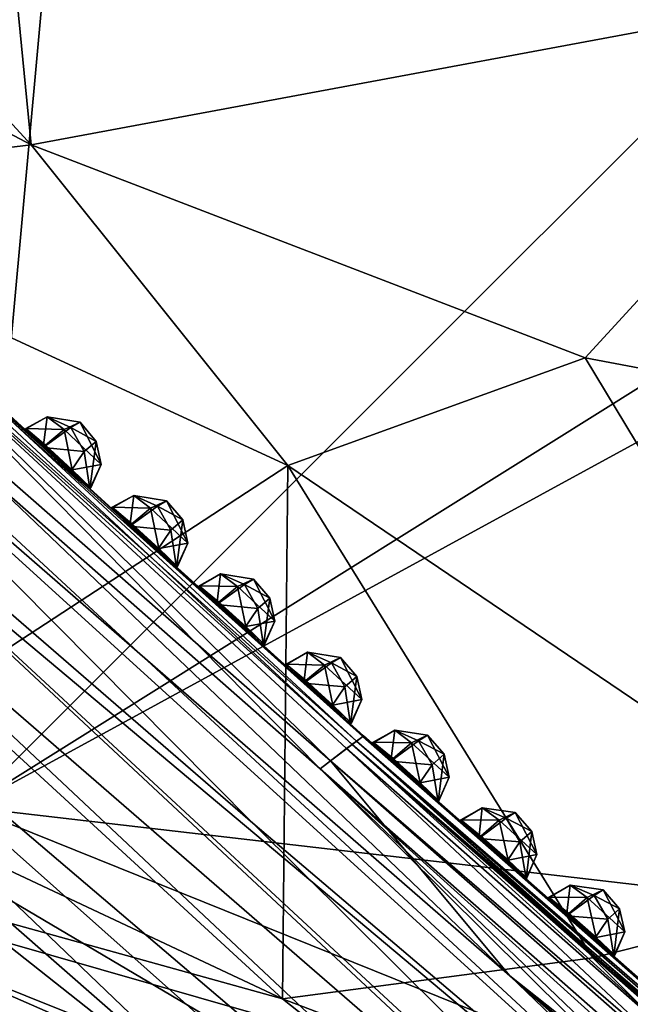
# Model space of a CAD drawing. Units: inches. Extents: x 849 to 1604, y 1135 to 1290.
# Drawn here: x 1522 to 1525, y 1144 to 1148 of the extents above; entities that cross this region are included whole.
import ezdxf

# ---------------------------------------------------------------- set-up
doc = ezdxf.new("R2010")
doc.units = ezdxf.units.IN
doc.header["$MEASUREMENT"] = 0
for name, color, linetype in [('A-FURN', 7, 'Continuous'), ('AFUCH-3-ARLT', 19, 'Continuous'), ('AFUCH-3-MSPT', 4, 'Continuous'), ('AFUCH-3-STLT', 19, 'Continuous'), ('AFUCH-P-T', 7, 'Continuous')]:
    doc.layers.add(name, color=color, linetype=linetype)
doc.styles.get("Standard").update_dxf_attribs({"font": 'cityb___.ttf', "width": 0.666667})

# ---------------------------------------------------------------- blocks, each defined once
blk = doc.blocks.new('3_226')
at = {"layer": 'AFUCH-P-T', "flags": 1}
for tag, height in [('CAPTG', 2.5), ('CAPPN', 0.001), ('CAPMG', 0.001), ('CAPMC', 0.001), ('CAPQT', 0.001), ('CAPDH', 0.001), ('CAPGC', 0.001)]:
    blk.add_attdef(tag, (0, 0), '', height=height, dxfattribs=at)
at = {"layer": 'AFUCH-3-ARLT'}
mesh = blk.add_polyface(dxfattribs=at)
corners = [(10.6517, 5.5783, 23.6261), (10.6477, 5.5783, 23.7738), (10.7011, 4.781, 23.7006), (10.9233, 1.2097, 22.9313), (10.8721, 1.2025, 22.8749), (10.6477, 5.5783, 22.9313), (8.074, 5.6306, 22.9313), (8.1268, 4.7809, 22.9313), (8.085, 5.3944, 23.7006), (8.1915, 5.5777, 24.148), (8.128, 5.578, 24.0398), (8.404, 1.2026, 24.0394), (8.0823, 5.5783, 23.8449), (8.1071, 5.5782, 23.9785), (9.7478, 5.5734, 24.4792), (9.6436, 5.7269, 24.4748), (9.3692, 5.465, 24.5109), (9.7663, 2.2617, 24.5026), (9.5691, 5.3862, 24.5026), (10.1204, 1.1283, 24.462), (10.5296, 1.1598, 24.3411), (9.9298, 5.5743, 24.4432), (10.6366, 5.2671, 23.9785), (10.6318, 5.5782, 23.9134), (10.5684, 5.5779, 24.0965), (10.8362, -3.3447, 22.8543), (8.547, 5.5757, 22.8536), (10.3197, 5.5765, 22.8543), (8.3047, 5.2651, 22.8572), (8.1558, 5.5779, 22.8685), (8.3357, 5.68, 22.8561), (8.6985, 5.7279, 24.405), (8.547, 5.5757, 24.3705), (8.8912, 5.4666, 24.4626), (10.6601, 1.1745, 24.2748), (10.3825, 5.5768, 24.2754), (10.5327, 5.5777, 24.148), (10.5012, 5.393, 24.1947), (10.5981, 3.8594, 24.1947), (8.9048, 1.1457, 24.3962), (9.0648, 5.6777, 24.4855), (8.5622, 1.1814, 22.8572), (8.4732, 5.5761, 22.8538), (8.0899, 5.6304, 22.8953), (8.1265, 5.7258, 22.8759), (8.3829, 1.2054, 22.8835), (8.5116, 1.1881, 24.1942), (8.6118, 2.2956, 24.3101), (8.2347, 5.5774, 24.1947), (9.3558, 5.6773, 24.5036), (9.1675, 5.5728, 24.5026), (8.3519, 1.2097, 23.7736), (8.3417, 5.5768, 24.2754), (8.4163, 5.3916, 24.3101), (10.6203, 5.5251, 22.8835), (10.2511, 5.5761, 24.3417), (8.0737, 5.73, 23.7029), (10.9233, 1.2097, 23.7736), (8.3489, 1.2101, 23.7005), (10.8445, 1.1988, 24.096), (10.5961, 5.578, 22.8749), (8.9609, 4.3651, 24.4626)]
mesh.append_faces([[corners[k] for k in face] for face in [(3, 4, 5, 5), (12, 11, 13, 13), (46, 47, 48, 48), (37, 34, 38, 38), (48, 9, 46, 46), (6, 43, 7, 7), (10, 13, 11, 11)]], dxfattribs={"vtx0": -1, "vtx1": -1, "vtx2": -1})
mesh.append_faces([[corners[k] for k in face] for face in [(0, 1, 2, 2), (14, 15, 16, 16), (17, 14, 18, 18), (19, 20, 21, 21), (17, 19, 14, 14), (22, 23, 24, 24), (25, 26, 27, 27), (18, 14, 16, 16), (18, 16, 17, 17), (28, 29, 30, 30), (31, 32, 33, 33), (32, 39, 33, 33), (40, 31, 33, 33), (41, 30, 42, 42), (49, 50, 16, 16), (36, 35, 37, 37), (51, 11, 12, 12), (41, 42, 26, 26), (52, 48, 47, 47), (32, 53, 47, 47), (14, 19, 21, 21), (21, 20, 55, 55), (20, 35, 55, 55), (40, 33, 50, 50), (1, 23, 57, 57), (24, 36, 59, 59), (32, 52, 53, 53), (53, 52, 47, 47), (50, 33, 61, 61)]], dxfattribs={"vtx0": -1, "vtx1": -1, "vtx2": -1, "vtx3": -1})
mesh.append_faces([[corners[k] for k in face] for face in [(60, 54, 4, 4)]], dxfattribs={"vtx0": -1, "vtx2": -1})
mesh.append_faces([[corners[k] for k in face] for face in [(9, 10, 11, 11), (20, 34, 35, 35), (36, 37, 38, 38), (37, 35, 34, 34), (5, 4, 54, 54), (12, 8, 58, 58)]], dxfattribs={"vtx0": -1, "vtx2": -1, "vtx3": -1})
mesh.append_faces([[corners[k] for k in face] for face in [(43, 44, 45, 45), (5, 0, 3, 3)]], dxfattribs={"vtx1": -1, "vtx2": -1})
mesh.append_faces([[corners[k] for k in face] for face in [(6, 7, 8, 8), (12, 56, 8, 8), (44, 29, 45, 45)]], dxfattribs={"vtx1": -1, "vtx2": -1, "vtx3": -1})
mesh = blk.add_polyface(dxfattribs=at)
corners = [(10.4393, 5.5772, 22.8572), (10.5961, 5.578, 22.8749), (11.1076, -3.2754, 22.8749), (10.9233, 1.2097, 22.9313), (10.6517, 5.5783, 23.6261), (10.9263, 1.2101, 23.7005), (10.8721, 1.2025, 22.8749), (8.4188, -0.1519, 22.9572), (8.4176, -0.1516, 23.6256), (8.3519, 1.2097, 22.9313), (8.3489, 1.2101, 23.7005), (8.5065, -1.6703, 23.9103), (8.3519, 1.2097, 23.7736), (8.3829, 1.2054, 22.8835), (8.4904, -1.6672, 22.9313), (8.1268, 4.7809, 22.9313), (8.0899, 5.6304, 22.8953), (8.5427, -1.6802, 22.8749), (8.3047, 5.2651, 22.8572), (8.3357, 5.68, 22.8561), (8.5622, 1.1814, 22.8572), (9.3692, 5.465, 24.5109), (9.1675, 5.5728, 24.5026), (9.885, -3.4284, 24.4973), (10.5296, 1.1598, 24.3411), (10.8968, -3.3267, 24.2645), (10.6601, 1.1745, 24.2748), (10.6318, 5.5782, 23.9134), (10.6366, 5.2671, 23.9785), (10.9233, 1.2097, 23.7736), (10.8721, 1.2026, 24.0394), (9.7663, 2.2617, 24.5026), (8.432, 1.1987, 22.8685), (10.3197, 5.5765, 22.8543), (10.8362, -3.3447, 22.8543), (10.5327, 5.5777, 24.148), (10.5981, 3.8594, 24.1947), (10.7663, 1.188, 24.1942), (10.5684, 5.5779, 24.0965), (8.8912, 5.4666, 24.4626), (8.9048, 1.1457, 24.3962), (9.2275, -3.3768, 24.4088), (8.547, 5.5757, 24.3705), (8.6118, 2.2956, 24.3101), (8.8922, -1.7562, 24.3359), (8.1558, 5.5779, 22.8685), (8.1915, 5.5777, 24.148), (8.404, 1.2026, 24.0394), (8.5116, 1.1881, 24.1942), (10.7011, 4.781, 23.7006), (10.6477, 5.5783, 23.7738), (10.998, -0.1623, 22.9896), (8.5429, -1.679, 24.0358), (8.0823, 5.5783, 23.8449), (8.9609, 4.3651, 24.4626), (9.3989, -1.8216, 24.4727), (8.085, 5.3944, 23.7006), (8.702, -1.7169, 24.2318), (10.8445, 1.1988, 24.096), (11.0795, -3.2802, 24.0876), (11.0485, -1.6981, 23.9103), (11.0643, -1.6954, 22.9313)]
mesh.append_faces([[corners[k] for k in face] for face in [(9, 13, 14, 14), (17, 14, 13, 13), (28, 38, 30, 30), (45, 18, 32, 32), (36, 26, 37, 37), (52, 48, 47, 47), (15, 13, 9, 9), (57, 43, 48, 48), (56, 9, 10, 10)]], dxfattribs={"vtx0": -1, "vtx1": -1, "vtx2": -1})
mesh.append_faces([[corners[k] for k in face] for face in [(0, 1, 2, 2), (3, 4, 5, 5), (7, 8, 9, 9), (8, 11, 12, 12), (18, 19, 20, 20), (21, 22, 23, 23), (27, 28, 29, 29), (31, 21, 23, 23), (32, 18, 20, 20), (33, 0, 34, 34), (39, 40, 41, 41), (42, 43, 44, 44), (46, 47, 48, 48), (49, 50, 29, 29), (4, 49, 5, 5), (51, 3, 5, 5), (11, 47, 12, 12), (49, 29, 5, 5), (53, 10, 12, 12), (22, 54, 55, 55), (58, 35, 37, 37), (37, 59, 58, 58), (40, 42, 44, 44), (5, 29, 60, 60), (60, 29, 30, 30), (30, 38, 58, 58), (54, 39, 41, 41)]], dxfattribs={"vtx0": -1, "vtx1": -1, "vtx2": -1, "vtx3": -1})
mesh.append_faces([[corners[k] for k in face] for face in [(13, 32, 17, 17)]], dxfattribs={"vtx0": -1, "vtx2": -1})
mesh.append_faces([[corners[k] for k in face] for face in [(9, 8, 10, 10), (15, 16, 13, 13), (24, 25, 26, 26), (29, 28, 30, 30), (35, 36, 37, 37), (12, 10, 8, 8), (56, 15, 9, 9), (13, 45, 32, 32)]], dxfattribs={"vtx0": -1, "vtx2": -1, "vtx3": -1})
mesh.append_faces([[corners[k] for k in face] for face in [(2, 6, 3, 3), (6, 2, 1, 1)]], dxfattribs={"vtx1": -1, "vtx2": -1})
mesh.append_faces([[corners[k] for k in face] for face in [(61, 3, 51, 51)]], dxfattribs={"vtx1": -1, "vtx2": -1, "vtx3": -1})
mesh = blk.add_polyface(dxfattribs=at)
corners = [(10.998, -0.1623, 22.9896), (10.9263, 1.2101, 23.7005), (11.0686, -1.6941, 23.6249), (11.1627, -3.2602, 23.1924), (11.0643, -1.6954, 22.9313), (11.1524, -3.2629, 22.9109), (8.432, 1.1987, 22.8685), (8.5622, 1.1814, 22.8572), (8.5427, -1.6802, 22.8749), (8.4188, -0.1519, 22.9572), (8.3519, 1.2097, 22.9313), (8.4904, -1.6672, 22.9313), (8.5804, -3.2284, 23.6974), (8.6157, -3.2373, 23.9714), (8.5065, -1.6703, 23.9103), (8.4863, -1.6662, 22.9896), (8.5795, -3.2291, 23.1317), (8.486, -1.6659, 23.6249), (8.5902, -3.232, 22.9109), (8.4176, -0.1516, 23.6256), (9.885, -3.4284, 24.4973), (9.1675, 5.5728, 24.5026), (9.3989, -1.8216, 24.4727), (10.8968, -3.3267, 24.2645), (10.5296, 1.1598, 24.3411), (10.5357, -3.392, 24.4088), (10.7663, 1.188, 24.1942), (10.6601, 1.1745, 24.2748), (11.0019, -3.3008, 24.1846), (11.0485, -1.6981, 23.9103), (10.8721, 1.2026, 24.0394), (11.0795, -3.2802, 24.0876), (10.8362, -3.3447, 22.8543), (9.895, -9.9367, 22.855), (8.547, 5.5757, 22.8536), (8.9415, -4.7956, 22.8572), (11.1524, -3.2614, 23.8398), (8.9198, -3.318, 24.2989), (8.8922, -1.7562, 24.3359), (8.702, -1.7169, 24.2318), (8.6657, -3.2512, 24.0876), (8.5429, -1.679, 24.0358), (9.2275, -3.3768, 24.4088), (8.6118, 2.2956, 24.3101), (10.4393, 5.5772, 22.8572), (11.1076, -3.2754, 22.8749), (10.1204, 1.1283, 24.462), (9.7663, 2.2617, 24.5026), (10.5971, -4.8919, 24.4212), (10.9233, 1.2097, 22.9313), (8.9609, 4.3651, 24.4626), (10.3335, -6.389, 24.4708), (8.5116, 1.1881, 24.1942), (8.9048, 1.1457, 24.3962), (8.404, 1.2026, 24.0394), (10.8445, 1.1988, 24.096)]
mesh.append_faces([[corners[k] for k in face] for face in [(6, 7, 8, 8), (12, 14, 17, 17), (26, 27, 28, 28), (40, 39, 41, 41), (46, 47, 48, 48), (17, 16, 12, 12), (13, 41, 14, 14), (54, 14, 41, 41), (19, 15, 17, 17), (36, 2, 29, 29), (30, 55, 31, 31)]], dxfattribs={"vtx0": -1, "vtx1": -1, "vtx2": -1})
mesh.append_faces([[corners[k] for k in face] for face in [(0, 1, 2, 2), (3, 4, 2, 2), (15, 16, 17, 17), (16, 15, 18, 18), (9, 15, 19, 19), (15, 9, 11, 11), (20, 21, 22, 22), (23, 24, 25, 25), (32, 33, 34, 34), (7, 34, 35, 35), (37, 38, 39, 39), (37, 39, 40, 40), (42, 38, 37, 37), (38, 43, 39, 39), (44, 45, 32, 32), (8, 7, 35, 35), (24, 46, 25, 25), (1, 29, 2, 2), (50, 42, 22, 22), (20, 51, 47, 47), (42, 53, 38, 38), (4, 0, 2, 2), (2, 36, 3, 3)]], dxfattribs={"vtx0": -1, "vtx1": -1, "vtx2": -1, "vtx3": -1})
mesh.append_faces([[corners[k] for k in face] for face in [(5, 45, 4, 4)]], dxfattribs={"vtx0": -1, "vtx2": -1})
mesh.append_faces([[corners[k] for k in face] for face in [(3, 5, 4, 4), (9, 10, 11, 11), (12, 13, 14, 14), (29, 30, 31, 31), (28, 27, 23, 23), (15, 11, 18, 18), (13, 40, 41, 41), (31, 26, 28, 28), (14, 19, 17, 17)]], dxfattribs={"vtx0": -1, "vtx2": -1, "vtx3": -1})
mesh.append_faces([[corners[k] for k in face] for face in [(18, 11, 8, 8)]], dxfattribs={"vtx1": -1, "vtx2": -1})
mesh.append_faces([[corners[k] for k in face] for face in [(36, 29, 31, 31), (39, 52, 41, 41)]], dxfattribs={"vtx1": -1, "vtx2": -1, "vtx3": -1})
mesh.append_faces([[corners[k] for k in face] for face in [(49, 4, 45, 45)]], dxfattribs={"vtx2": -1})
mesh = blk.add_polyface(dxfattribs=at)
corners = [(11.1524, -3.2614, 23.8398), (11.3003, -4.7268, 23.695), (11.1627, -3.2602, 23.1924), (11.2966, -4.7293, 22.9313), (11.1524, -3.2629, 22.9109), (8.5804, -3.2284, 23.6974), (8.7251, -4.7296, 22.9313), (8.7208, -4.727, 23.695), (8.6157, -3.2373, 23.9714), (8.5902, -3.232, 22.9109), (8.7787, -4.7463, 22.8749), (8.5795, -3.2291, 23.1317), (9.885, -3.4284, 24.4973), (9.3989, -1.8216, 24.4727), (9.6483, -4.9141, 24.4563), (10.5971, -4.8919, 24.4212), (9.7663, 2.2617, 24.5026), (10.3335, -6.389, 24.4708), (11.2289, -6.2112, 24.2449), (11.2183, -4.7494, 24.081), (11.1419, -4.7728, 24.1771), (8.9415, -4.7956, 22.8572), (8.547, 5.5757, 22.8536), (9.895, -9.9367, 22.855), (11.0019, -3.3008, 24.1846), (9.2275, -3.3768, 24.4088), (9.0659, -4.8215, 24.2905), (8.6657, -3.2512, 24.0876), (8.8082, -4.7504, 24.081), (8.7572, -4.7358, 23.9661), (8.9358, -6.1983, 22.8953), (11.0795, -3.2802, 24.0876), (11.2659, -4.7353, 23.9661), (11.1857, -4.7652, 22.8635), (10.8362, -3.3447, 22.8543), (11.1076, -3.2754, 22.8749), (8.5427, -1.6802, 22.8749), (10.5357, -3.392, 24.4088), (10.1204, 1.1283, 24.462), (11.2468, -4.7453, 22.8749), (8.9137, -6.1883, 23.6916), (9.3763, -4.8828, 24.3996), (8.9198, -3.318, 24.2989), (11.4875, -6.1136, 23.6916), (10.8968, -3.3267, 24.2645), (8.9513, -6.1972, 23.9586), (11.4526, -6.1239, 23.9586), (10.8393, -4.8507, 24.3498), (11.4684, -6.1241, 22.8953)]
mesh.append_faces([[corners[k] for k in face] for face in [(5, 6, 7, 7), (8, 7, 29, 29), (40, 29, 7, 7), (24, 44, 20, 20), (36, 21, 10, 10), (31, 24, 19, 19), (27, 29, 28, 28), (45, 28, 29, 29)]], dxfattribs={"vtx0": -1, "vtx1": -1, "vtx2": -1})
mesh.append_faces([[corners[k] for k in face] for face in [(0, 1, 2, 2), (12, 13, 14, 14), (15, 16, 17, 17), (18, 19, 20, 20), (21, 22, 23, 23), (2, 1, 3, 3), (25, 14, 13, 13), (31, 32, 0, 0), (0, 32, 1, 1), (33, 34, 35, 35), (11, 6, 5, 5), (32, 43, 1, 1), (43, 3, 1, 1), (14, 17, 12, 12), (41, 25, 42, 42), (14, 25, 41, 41), (44, 37, 47, 47), (47, 37, 15, 15)]], dxfattribs={"vtx0": -1, "vtx1": -1, "vtx2": -1, "vtx3": -1})
mesh.append_faces([[corners[k] for k in face] for face in [(8, 5, 7, 7), (11, 9, 6, 6), (19, 24, 20, 20), (26, 27, 28, 28), (37, 38, 15, 15), (39, 4, 3, 3), (6, 40, 7, 7), (41, 42, 26, 26), (27, 8, 29, 29), (21, 30, 10, 10), (19, 46, 32, 32), (33, 35, 39, 39)]], dxfattribs={"vtx0": -1, "vtx2": -1, "vtx3": -1})
mesh.append_faces([[corners[k] for k in face] for face in [(9, 10, 6, 6), (30, 6, 10, 10), (48, 39, 3, 3)]], dxfattribs={"vtx1": -1, "vtx2": -1})
mesh.append_faces([[corners[k] for k in face] for face in [(3, 4, 2, 2), (39, 35, 4, 4), (26, 42, 27, 27), (44, 18, 20, 20), (31, 19, 32, 32)]], dxfattribs={"vtx1": -1, "vtx2": -1, "vtx3": -1})
mesh.append_faces([[corners[k] for k in face] for face in [(9, 36, 10, 10)]], dxfattribs={"vtx2": -1})
at = {"layer": 'AFUCH-3-MSPT'}
mesh = blk.add_polyface(dxfattribs=at)
corners = [(8.1749, 2.2933, 23.2772), (8.2713, 2.2861, 23.3127), (8.2622, 2.4307, 23.3127), (8.2595, 2.5332, 23.21), (8.1653, 2.4953, 23.1932), (8.178, 2.4122, 22.9905), (8.2749, 2.4315, 22.962), (8.284, 2.2869, 22.962), (8.2867, 2.1844, 23.0647), (8.1876, 2.2102, 23.0744), (8.1495, 2.3065, 23.0251), (8.2814, 2.1841, 23.21), (8.2648, 2.5335, 23.0647), (8.1153, 2.4159, 23.0992), (8.1088, 2.3163, 23.1635)]
mesh.append_faces([[corners[k] for k in face] for face in [(10, 7, 9, 9), (3, 11, 12, 12)]], dxfattribs={"vtx0": -1, "vtx1": -1, "vtx2": -1})
mesh.append_faces([[corners[k] for k in face] for face in [(13, 12, 5, 5), (12, 13, 4, 4), (14, 4, 13, 13)]], dxfattribs={"vtx0": -1, "vtx2": -1})
mesh.append_faces([[corners[k] for k in face] for face in [(7, 10, 5, 5), (3, 1, 11, 11), (8, 6, 12, 12)]], dxfattribs={"vtx0": -1, "vtx2": -1, "vtx3": -1})
mesh.append_faces([[corners[k] for k in face] for face in [(2, 4, 0, 0), (8, 9, 7, 7), (5, 10, 13, 13), (9, 14, 10, 10)]], dxfattribs={"vtx1": -1, "vtx2": -1})
mesh.append_faces([[corners[k] for k in face] for face in [(14, 0, 4, 4), (14, 13, 10, 10), (11, 8, 12, 12)]], dxfattribs={"vtx1": -1, "vtx2": -1, "vtx3": -1})
mesh.append_faces([[corners[k] for k in face] for face in [(0, 1, 2, 2), (3, 4, 2, 2), (9, 8, 11, 11), (1, 0, 11, 11), (4, 3, 12, 12), (6, 5, 12, 12)]], dxfattribs={"vtx2": -1})
mesh.append_faces([[corners[k] for k in face] for face in [(5, 6, 7, 7), (9, 11, 0, 0), (0, 14, 9, 9), (3, 2, 1, 1), (8, 7, 6, 6)]], dxfattribs={"vtx2": -1, "vtx3": -1})
mesh = blk.add_polyface(dxfattribs=at)
corners = [(8.2042, 1.829, 23.2772), (8.3005, 1.8218, 23.3127), (8.2914, 1.9664, 23.3127), (8.2887, 2.0689, 23.21), (8.1945, 2.031, 23.1932), (8.2072, 1.9479, 22.9905), (8.3042, 1.9672, 22.962), (8.3133, 1.8226, 22.962), (8.3159, 1.7202, 23.0647), (8.2168, 1.7459, 23.0744), (8.1787, 1.8423, 23.0251), (8.3107, 1.7198, 23.21), (8.294, 2.0692, 23.0647), (8.1445, 1.9516, 23.0992), (8.1381, 1.8521, 23.1635)]
mesh.append_faces([[corners[k] for k in face] for face in [(10, 7, 9, 9), (3, 11, 12, 12)]], dxfattribs={"vtx0": -1, "vtx1": -1, "vtx2": -1})
mesh.append_faces([[corners[k] for k in face] for face in [(13, 12, 5, 5), (12, 13, 4, 4), (14, 4, 13, 13)]], dxfattribs={"vtx0": -1, "vtx2": -1})
mesh.append_faces([[corners[k] for k in face] for face in [(7, 10, 5, 5), (3, 1, 11, 11), (8, 6, 12, 12)]], dxfattribs={"vtx0": -1, "vtx2": -1, "vtx3": -1})
mesh.append_faces([[corners[k] for k in face] for face in [(2, 4, 0, 0), (8, 9, 7, 7), (5, 10, 13, 13), (9, 14, 10, 10)]], dxfattribs={"vtx1": -1, "vtx2": -1})
mesh.append_faces([[corners[k] for k in face] for face in [(14, 0, 4, 4), (14, 13, 10, 10), (11, 8, 12, 12)]], dxfattribs={"vtx1": -1, "vtx2": -1, "vtx3": -1})
mesh.append_faces([[corners[k] for k in face] for face in [(0, 1, 2, 2), (3, 4, 2, 2), (9, 8, 11, 11), (1, 0, 11, 11), (4, 3, 12, 12), (6, 5, 12, 12)]], dxfattribs={"vtx2": -1})
mesh.append_faces([[corners[k] for k in face] for face in [(5, 6, 7, 7), (9, 11, 0, 0), (0, 14, 9, 9), (3, 2, 1, 1), (8, 7, 6, 6)]], dxfattribs={"vtx2": -1, "vtx3": -1})
mesh = blk.add_polyface(dxfattribs=at)
corners = [(8.233, 1.3654, 23.2772), (8.3292, 1.3576, 23.3127), (8.321, 1.5022, 23.3127), (8.319, 1.6047, 23.21), (8.2246, 1.5674, 23.1932), (8.2367, 1.4842, 22.9905), (8.3338, 1.503, 22.962), (8.342, 1.3583, 22.962), (8.3441, 1.2558, 23.0647), (8.2451, 1.2822, 23.0744), (8.2076, 1.3788, 23.0251), (8.3388, 1.2555, 23.21), (8.3243, 1.605, 23.0647), (8.174, 1.4883, 23.0992), (8.167, 1.3888, 23.1635)]
mesh.append_faces([[corners[k] for k in face] for face in [(10, 7, 9, 9), (3, 11, 12, 12)]], dxfattribs={"vtx0": -1, "vtx1": -1, "vtx2": -1})
mesh.append_faces([[corners[k] for k in face] for face in [(13, 12, 5, 5), (12, 13, 4, 4), (14, 4, 13, 13)]], dxfattribs={"vtx0": -1, "vtx2": -1})
mesh.append_faces([[corners[k] for k in face] for face in [(7, 10, 5, 5), (3, 1, 11, 11), (8, 6, 12, 12)]], dxfattribs={"vtx0": -1, "vtx2": -1, "vtx3": -1})
mesh.append_faces([[corners[k] for k in face] for face in [(2, 4, 0, 0), (8, 9, 7, 7), (5, 10, 13, 13), (9, 14, 10, 10)]], dxfattribs={"vtx1": -1, "vtx2": -1})
mesh.append_faces([[corners[k] for k in face] for face in [(14, 0, 4, 4), (14, 13, 10, 10), (11, 8, 12, 12)]], dxfattribs={"vtx1": -1, "vtx2": -1, "vtx3": -1})
mesh.append_faces([[corners[k] for k in face] for face in [(0, 1, 2, 2), (3, 4, 2, 2), (9, 8, 11, 11), (1, 0, 11, 11), (4, 3, 12, 12), (6, 5, 12, 12)]], dxfattribs={"vtx2": -1})
mesh.append_faces([[corners[k] for k in face] for face in [(5, 6, 7, 7), (9, 11, 0, 0), (0, 14, 9, 9), (3, 2, 1, 1), (8, 7, 6, 6)]], dxfattribs={"vtx2": -1, "vtx3": -1})
mesh = blk.add_polyface(dxfattribs=at)
corners = [(8.259, 0.9015, 23.2772), (8.3552, 0.8932, 23.3127), (8.3478, 1.0379, 23.3127), (8.3463, 1.1404, 23.21), (8.2517, 1.1036, 23.1932), (8.2634, 1.0203, 22.9905), (8.3606, 1.0385, 22.962), (8.368, 0.8939, 22.962), (8.3695, 0.7914, 23.0647), (8.2707, 0.8182, 23.0744), (8.2337, 0.915, 23.0251), (8.3642, 0.7911, 23.21), (8.3516, 1.1407, 23.0647), (8.2007, 1.0248, 23.0992), (8.1931, 0.9253, 23.1635)]
mesh.append_faces([[corners[k] for k in face] for face in [(10, 7, 9, 9), (3, 11, 12, 12)]], dxfattribs={"vtx0": -1, "vtx1": -1, "vtx2": -1})
mesh.append_faces([[corners[k] for k in face] for face in [(13, 12, 5, 5), (12, 13, 4, 4), (14, 4, 13, 13)]], dxfattribs={"vtx0": -1, "vtx2": -1})
mesh.append_faces([[corners[k] for k in face] for face in [(7, 10, 5, 5), (3, 1, 11, 11), (8, 6, 12, 12)]], dxfattribs={"vtx0": -1, "vtx2": -1, "vtx3": -1})
mesh.append_faces([[corners[k] for k in face] for face in [(2, 4, 0, 0), (8, 9, 7, 7), (5, 10, 13, 13), (9, 14, 10, 10)]], dxfattribs={"vtx1": -1, "vtx2": -1})
mesh.append_faces([[corners[k] for k in face] for face in [(14, 0, 4, 4), (14, 13, 10, 10), (11, 8, 12, 12)]], dxfattribs={"vtx1": -1, "vtx2": -1, "vtx3": -1})
mesh.append_faces([[corners[k] for k in face] for face in [(0, 1, 2, 2), (3, 4, 2, 2), (9, 8, 11, 11), (1, 0, 11, 11), (4, 3, 12, 12), (6, 5, 12, 12)]], dxfattribs={"vtx2": -1})
mesh.append_faces([[corners[k] for k in face] for face in [(5, 6, 7, 7), (9, 11, 0, 0), (0, 14, 9, 9), (3, 2, 1, 1), (8, 7, 6, 6)]], dxfattribs={"vtx2": -1, "vtx3": -1})
mesh = blk.add_polyface(dxfattribs=at)
corners = [(8.2828, 0.4369, 23.2772), (8.379, 0.4286, 23.3127), (8.3716, 0.5733, 23.3127), (8.3701, 0.6758, 23.21), (8.2755, 0.639, 23.1932), (8.2872, 0.5558, 22.9905), (8.3844, 0.574, 22.962), (8.3918, 0.4293, 22.962), (8.3933, 0.3268, 23.0647), (8.2945, 0.3536, 23.0744), (8.2575, 0.4505, 23.0251), (8.388, 0.3265, 23.21), (8.3754, 0.6761, 23.0647), (8.2245, 0.5602, 23.0992), (8.217, 0.4607, 23.1635)]
mesh.append_faces([[corners[k] for k in face] for face in [(10, 7, 9, 9), (3, 11, 12, 12)]], dxfattribs={"vtx0": -1, "vtx1": -1, "vtx2": -1})
mesh.append_faces([[corners[k] for k in face] for face in [(13, 12, 5, 5), (12, 13, 4, 4), (14, 4, 13, 13)]], dxfattribs={"vtx0": -1, "vtx2": -1})
mesh.append_faces([[corners[k] for k in face] for face in [(7, 10, 5, 5), (3, 1, 11, 11), (8, 6, 12, 12)]], dxfattribs={"vtx0": -1, "vtx2": -1, "vtx3": -1})
mesh.append_faces([[corners[k] for k in face] for face in [(2, 4, 0, 0), (8, 9, 7, 7), (5, 10, 13, 13), (9, 14, 10, 10)]], dxfattribs={"vtx1": -1, "vtx2": -1})
mesh.append_faces([[corners[k] for k in face] for face in [(14, 0, 4, 4), (14, 13, 10, 10), (11, 8, 12, 12)]], dxfattribs={"vtx1": -1, "vtx2": -1, "vtx3": -1})
mesh.append_faces([[corners[k] for k in face] for face in [(0, 1, 2, 2), (3, 4, 2, 2), (9, 8, 11, 11), (1, 0, 11, 11), (4, 3, 12, 12), (6, 5, 12, 12)]], dxfattribs={"vtx2": -1})
mesh.append_faces([[corners[k] for k in face] for face in [(5, 6, 7, 7), (9, 11, 0, 0), (0, 14, 9, 9), (3, 2, 1, 1), (8, 7, 6, 6)]], dxfattribs={"vtx2": -1, "vtx3": -1})
mesh = blk.add_polyface(dxfattribs=at)
corners = [(8.3064, -0.0273, 23.2772), (8.4026, -0.0359, 23.3127), (8.3957, 0.1088, 23.3127), (8.3945, 0.2113, 23.21), (8.2998, 0.1748, 23.1932), (8.3112, 0.0915, 22.9905), (8.4085, 0.1094, 22.962), (8.4154, -0.0353, 22.962), (8.4165, -0.1378, 23.0647), (8.3178, -0.1106, 23.0744), (8.2811, -0.0137, 23.0251), (8.4112, -0.1381, 23.21), (8.3998, 0.2115, 23.0647), (8.2486, 0.0962, 23.0992), (8.2406, -0.0032, 23.1635)]
mesh.append_faces([[corners[k] for k in face] for face in [(10, 7, 9, 9), (3, 11, 12, 12)]], dxfattribs={"vtx0": -1, "vtx1": -1, "vtx2": -1})
mesh.append_faces([[corners[k] for k in face] for face in [(13, 12, 5, 5), (12, 13, 4, 4), (14, 4, 13, 13)]], dxfattribs={"vtx0": -1, "vtx2": -1})
mesh.append_faces([[corners[k] for k in face] for face in [(7, 10, 5, 5), (3, 1, 11, 11), (8, 6, 12, 12)]], dxfattribs={"vtx0": -1, "vtx2": -1, "vtx3": -1})
mesh.append_faces([[corners[k] for k in face] for face in [(2, 4, 0, 0), (8, 9, 7, 7), (5, 10, 13, 13), (9, 14, 10, 10)]], dxfattribs={"vtx1": -1, "vtx2": -1})
mesh.append_faces([[corners[k] for k in face] for face in [(14, 0, 4, 4), (14, 13, 10, 10), (11, 8, 12, 12)]], dxfattribs={"vtx1": -1, "vtx2": -1, "vtx3": -1})
mesh.append_faces([[corners[k] for k in face] for face in [(0, 1, 2, 2), (3, 4, 2, 2), (9, 8, 11, 11), (1, 0, 11, 11), (4, 3, 12, 12), (6, 5, 12, 12)]], dxfattribs={"vtx2": -1})
mesh.append_faces([[corners[k] for k in face] for face in [(5, 6, 7, 7), (9, 11, 0, 0), (0, 14, 9, 9), (3, 2, 1, 1), (8, 7, 6, 6)]], dxfattribs={"vtx2": -1, "vtx3": -1})
mesh = blk.add_polyface(dxfattribs=at)
corners = [(8.3284, -0.4917, 23.2772), (8.4246, -0.5006, 23.3127), (8.418, -0.3558, 23.3127), (8.4171, -0.2533, 23.21), (8.3223, -0.2895, 23.1932), (8.3335, -0.3729, 22.9905), (8.4308, -0.3553, 22.962), (8.4373, -0.5, 22.962), (8.4382, -0.6025, 23.0647), (8.3396, -0.575, 23.0744), (8.3031, -0.478, 23.0251), (8.4329, -0.6027, 23.21), (8.4224, -0.2531, 23.0647), (8.2709, -0.368, 23.0992), (8.2627, -0.4675, 23.1635)]
mesh.append_faces([[corners[k] for k in face] for face in [(10, 7, 9, 9), (3, 11, 12, 12)]], dxfattribs={"vtx0": -1, "vtx1": -1, "vtx2": -1})
mesh.append_faces([[corners[k] for k in face] for face in [(13, 12, 5, 5), (12, 13, 4, 4), (14, 4, 13, 13)]], dxfattribs={"vtx0": -1, "vtx2": -1})
mesh.append_faces([[corners[k] for k in face] for face in [(7, 10, 5, 5), (3, 1, 11, 11), (8, 6, 12, 12)]], dxfattribs={"vtx0": -1, "vtx2": -1, "vtx3": -1})
mesh.append_faces([[corners[k] for k in face] for face in [(2, 4, 0, 0), (8, 9, 7, 7), (5, 10, 13, 13), (9, 14, 10, 10)]], dxfattribs={"vtx1": -1, "vtx2": -1})
mesh.append_faces([[corners[k] for k in face] for face in [(14, 0, 4, 4), (14, 13, 10, 10), (11, 8, 12, 12)]], dxfattribs={"vtx1": -1, "vtx2": -1, "vtx3": -1})
mesh.append_faces([[corners[k] for k in face] for face in [(0, 1, 2, 2), (3, 4, 2, 2), (9, 8, 11, 11), (1, 0, 11, 11), (4, 3, 12, 12), (6, 5, 12, 12)]], dxfattribs={"vtx2": -1})
mesh.append_faces([[corners[k] for k in face] for face in [(5, 6, 7, 7), (9, 11, 0, 0), (0, 14, 9, 9), (3, 2, 1, 1), (8, 7, 6, 6)]], dxfattribs={"vtx2": -1, "vtx3": -1})
at = {"layer": 'AFUCH-3-STLT'}
mesh = blk.add_polyface(dxfattribs=at)
corners = [(-9.6593, 0.3, 12.2895), (-6.6874, 4.0546, 12.2872), (9.6593, 0.3, 12.2895), (-6.078, 4.9171, 12.2895), (6.6874, 4.0546, 12.2872), (6.1599, 5.3561, 12.2966), (6.8619, 4.6438, 12.2966), (6.885, 4.6552, 16.1271), (6.968, 4.8559, 15.5823), (6.7025, 4.9575, 15.5839), (6.5589, 4.79, 16.1349), (5.7503, 4.755, 16.5438), (4.7018, 5.076, 16.6805), (7.2457, 3.1262, 16.7013), (5.5551, 2.3955, 17.0725), (6.6628, 0.7696, 17.1155), (4.8286, 4.017, 16.8903), (4.6085, 0.6802, 17.3364), (7.2226, 3.9675, 16.4988), (3.8422, 3.028, 17.1454), (1.9655, 1.7833, 17.3694), (3.1758, 4.8405, 16.8776), (1.2104, 5.944, 16.7347), (0, 4.0581, 17.1321), (1.6837, 3.2198, 17.2234), (6.1013, 4.9248, 16.3466), (1.3856, -0.8856, 17.5048), (4.2794, -1.4444, 17.447), (7.6206, -1.3848, 17.1462), (6.7372, 5.0005, 14.8688), (6.9872, 4.9073, 14.8688), (6.961, 4.8801, 12.3958), (6.8092, 4.4324, 16.3476), (-1.6837, 3.2198, 17.2234), (0.998, 1.7449, 17.3887), (6.691, 4.9511, 12.3344), (6.9451, 4.8425, 12.3344), (6.7181, 4.9824, 12.3958), (6.1394, -3.1873, 17.3685), (0, 5.4085, 16.885), (6.4415, 5.1248, 15.8756), (6.3176, 5.0449, 16.1271)]
mesh.append_faces([[corners[k] for k in face] for face in [(0, 1, 2, 2), (2, 3, 4, 4), (1, 3, 2, 2), (4, 3, 5, 5), (6, 4, 5, 5), (11, 12, 13, 13), (14, 15, 13, 13), (13, 16, 14, 14), (15, 14, 17, 17), (13, 18, 11, 11), (17, 19, 20, 20), (21, 22, 23, 23), (19, 21, 24, 24), (25, 11, 18, 18), (21, 19, 16, 16), (20, 26, 27, 27), (28, 15, 17, 17), (24, 20, 19, 19), (23, 33, 34, 34), (20, 27, 17, 17), (17, 38, 28, 28), (27, 38, 17, 17), (23, 24, 21, 21), (24, 23, 34, 34), (26, 20, 34, 34), (20, 24, 34, 34), (19, 14, 16, 16), (19, 17, 14, 14), (22, 39, 23, 23), (21, 16, 12, 12), (13, 12, 16, 16)]], dxfattribs={"vtx0": -1, "vtx1": -1, "vtx2": -1, "vtx3": -1})
mesh.append_faces([[corners[k] for k in face] for face in [(32, 7, 10, 10)]], dxfattribs={"vtx0": -1, "vtx2": -1})
mesh.append_faces([[corners[k] for k in face] for face in [(18, 32, 25, 25)]], dxfattribs={"vtx0": -1, "vtx2": -1, "vtx3": -1})
mesh.append_faces([[corners[k] for k in face] for face in [(35, 36, 6, 6)]], dxfattribs={"vtx1": -1, "vtx2": -1, "vtx3": -1})
mesh.append_faces([[corners[k] for k in face] for face in [(10, 25, 32, 32)]], dxfattribs={"vtx2": -1})
mesh.append_faces([[corners[k] for k in face] for face in [(7, 8, 9, 9), (9, 10, 7, 7), (29, 30, 31, 31), (36, 35, 37, 37), (29, 9, 8, 8), (8, 30, 29, 29), (37, 31, 36, 36), (40, 41, 10, 10)]], dxfattribs={"vtx2": -1, "vtx3": -1})
mesh = blk.add_polyface(dxfattribs=at)
corners = [(8.3302, 3.9238, 16.3173), (9.1227, 3.3784, 16.1367), (8.3365, 5.0207, 16.0661), (9.3156, 1.7217, 16.3887), (8.3198, 5.7618, 15.8059), (9.9608, 2.4654, 15.889), (10.1341, 2.6682, 15.5876), (7.869, 4.5125, 12.2895), (9.6593, 0.3, 12.2895), (6.6874, 4.0546, 12.2872), (8.2174, 5.2329, 12.3108), (10.7316, -0.6534, 12.3108), (6.8619, 4.6438, 12.2966), (7.1786, 4.654, 12.2966), (10.1411, 2.7888, 13.9833), (9.8073, 2.6618, 12.3958), (9.2452, 3.9584, 12.5235), (8.7032, 5.7466, 15.2438), (10.2216, 2.774, 15.2481), (9.6086, 4.1111, 14.8688), (10.8823, 1.2921, 14.8688), (10.2405, 2.8107, 14.8688), (7.4377, 4.8571, 12.2966), (7.2457, 3.1262, 16.7013), (8.0543, 4.5959, 16.2449), (7.2226, 3.9675, 16.4988), (6.968, 4.8559, 15.5823), (6.885, 4.6552, 16.1271), (7.2525, 4.8201, 15.8638), (7.2362, 4.6826, 16.1035), (7.542, 5.0522, 15.8441), (6.9451, 4.8425, 12.3344), (7.223, 4.4217, 16.3105), (8.1217, 5.8899, 12.3961), (9.7378, 2.567, 12.3344), (10.418, 1.1905, 12.3958), (10.8571, 1.2606, 15.2486), (8.65, 5.622, 15.5701), (8.1454, 5.414, 15.9982), (9.5118, 4.081, 13.9833), (8.3781, 5.5826, 12.5235), (7.2049, 4.8712, 12.3344), (6.961, 4.8801, 12.3958), (8.3289, 2.4786, 16.5688), (6.8092, 4.4324, 16.3476), (8.0823, 5.7884, 12.3353), (7.2622, 4.9046, 15.5776)]
mesh.append_faces([[corners[k] for k in face] for face in [(21, 14, 19, 19)]], dxfattribs={"vtx0": -1, "vtx1": -1, "vtx2": -1})
mesh.append_faces([[corners[k] for k in face] for face in [(1, 0, 3, 3), (4, 5, 6, 6), (7, 8, 9, 9), (10, 11, 7, 7), (9, 12, 13, 13), (9, 13, 7, 7), (10, 7, 22, 22), (7, 13, 22, 22), (23, 24, 25, 25), (24, 23, 0, 0), (13, 12, 31, 31), (32, 25, 24, 24), (1, 5, 4, 4), (0, 43, 3, 3), (0, 23, 43, 43), (24, 0, 2, 2), (14, 39, 19, 19), (16, 39, 14, 14), (22, 13, 41, 41)]], dxfattribs={"vtx0": -1, "vtx1": -1, "vtx2": -1, "vtx3": -1})
mesh.append_faces([[corners[k] for k in face] for face in [(0, 1, 2, 2), (14, 15, 16, 16), (4, 2, 1, 1), (24, 38, 32, 32), (39, 16, 40, 40), (27, 44, 32, 32), (25, 32, 44, 44)]], dxfattribs={"vtx0": -1, "vtx2": -1, "vtx3": -1})
mesh.append_faces([[corners[k] for k in face] for face in [(29, 30, 28, 28)]], dxfattribs={"vtx1": -1, "vtx2": -1})
mesh.append_faces([[corners[k] for k in face] for face in [(17, 18, 19, 19), (20, 21, 18, 18), (33, 15, 34, 34), (15, 35, 34, 34), (36, 18, 6, 6), (37, 6, 18, 18), (21, 19, 18, 18), (45, 34, 10, 10), (31, 41, 13, 13)]], dxfattribs={"vtx1": -1, "vtx2": -1, "vtx3": -1})
mesh.append_faces([[corners[k] for k in face] for face in [(29, 28, 27, 27), (41, 31, 42, 42)]], dxfattribs={"vtx2": -1})
mesh.append_faces([[corners[k] for k in face] for face in [(26, 27, 28, 28), (32, 29, 27, 27), (40, 16, 15, 15), (28, 46, 26, 26)]], dxfattribs={"vtx2": -1, "vtx3": -1})
mesh = blk.add_polyface(dxfattribs=at)
corners = [(7.801, 0.2386, 16.9739), (9.3156, 1.7217, 16.3887), (8.3289, 2.4786, 16.5688), (10.7813, -0.8714, 16.1641), (11.1042, -0.6274, 15.8941), (9.9608, 2.4654, 15.889), (9.1227, 3.3784, 16.1367), (10.7572, 1.1688, 15.5893), (8.7141, -2.2438, 16.9888), (9.3923, -0.0951, 16.6154), (11.8634, -2.1327, 14.8688), (11.4509, -0.3779, 14.8688), (11.4207, -0.4035, 15.2487), (11.6577, -2.1386, 13.5171), (11.3466, -0.3847, 13.9833), (10.9609, -0.4386, 12.3958), (10.418, 1.1905, 12.3958), (10.8571, 1.2606, 15.2486), (7.869, 4.5125, 12.2895), (10.7316, -0.6534, 12.3108), (9.6593, 0.3, 12.2895), (8.2174, 5.2329, 12.3108), (9.7378, 2.567, 12.3344), (9.8073, 2.6618, 12.3958), (10.1411, 2.7888, 13.9833), (10.7802, 1.2785, 13.9833), (10.8823, 1.2921, 14.8688), (7.6206, -1.3848, 17.1462), (10.8787, -0.5107, 12.3344), (7.2457, 3.1262, 16.7013), (11.3584, -2.1662, 12.3958), (10.1341, 2.6682, 15.5876), (10.2216, 2.774, 15.2481), (10.2405, 2.8107, 14.8688), (11.3112, -0.479, 15.5897), (11.7163, -2.2101, 15.5893), (6.6628, 0.7696, 17.1155), (10.3617, -1.1831, 16.4041), (11.8305, -2.1522, 15.2486), (11.4013, -3.9992, 12.3108)]
mesh.append_faces([[corners[k] for k in face] for face in [(34, 4, 35, 35)]], dxfattribs={"vtx0": -1, "vtx1": -1, "vtx2": -1})
mesh.append_faces([[corners[k] for k in face] for face in [(0, 1, 2, 2), (3, 4, 5, 5), (6, 1, 3, 3), (5, 4, 7, 7), (0, 8, 9, 9), (10, 13, 14, 14), (15, 14, 13, 13), (18, 19, 20, 20), (21, 22, 19, 19), (23, 24, 25, 25), (16, 25, 14, 14), (8, 0, 27, 27), (29, 0, 2, 2), (11, 14, 25, 25), (26, 25, 24, 24), (0, 29, 36, 36), (36, 27, 0, 0), (1, 0, 9, 9), (9, 37, 1, 1), (5, 6, 3, 3), (1, 37, 3, 3), (39, 19, 28, 28)]], dxfattribs={"vtx0": -1, "vtx1": -1, "vtx2": -1, "vtx3": -1})
mesh.append_faces([[corners[k] for k in face] for face in [(14, 15, 16, 16), (25, 16, 23, 23), (24, 33, 26, 26), (14, 11, 10, 10), (13, 30, 15, 15), (25, 26, 11, 11), (19, 22, 28, 28)]], dxfattribs={"vtx0": -1, "vtx2": -1, "vtx3": -1})
mesh.append_faces([[corners[k] for k in face] for face in [(10, 11, 12, 12), (17, 12, 11, 11), (11, 26, 17, 17), (28, 22, 16, 16), (16, 15, 28, 28), (15, 30, 28, 28), (7, 31, 5, 5), (32, 17, 26, 26), (34, 7, 4, 4), (31, 7, 17, 17), (12, 17, 7, 7), (7, 34, 12, 12), (38, 12, 34, 34)]], dxfattribs={"vtx1": -1, "vtx2": -1, "vtx3": -1})
mesh = blk.add_polyface(dxfattribs=at)
corners = [(3.8984, -9.69, 16.8709), (-1.9937, -9.8084, 16.885), (0, -10.8557, 16.5639), (5.644, -9.0178, 16.9538), (7.085, -9.4673, 16.7436), (7.5144, -7.621, 17.0644), (6.7072, -5.4139, 17.2862), (6.1394, -3.1873, 17.3685), (5.5266, -6.6847, 17.2633), (7.5039, -4.05, 17.2481), (8.1317, -6.331, 17.115), (8.9523, -6.1689, 17.0038), (-1.9095, -6.9849, 17.3101), (1.9516, -7.8771, 17.2275), (3.6367, -5.8345, 17.3689), (0, -9.3146, 17.0164), (3.8962, -8.5041, 17.1144), (8.3324, -8.6106, 16.7682), (8.1888, -9.8846, 16.4988), (8.9901, -9.5177, 16.4103), (1.6044, -2.8438, 17.4978), (-3.8985, -10.9906, 12.2895), (-9.6593, 0.3, 12.2895), (9.6593, 0.3, 12.2895), (8.9866, -10.5471, 12.2918), (9.2678, -8.7038, 12.2895), (9.2531, -7.1647, 16.8807), (5.6252, -10.537, 16.5274), (7.6206, -1.3848, 17.1462), (8.3645, -3.8074, 17.1252), (8.7141, -2.2438, 16.9888), (4.2794, -1.4444, 17.447), (1.3856, -0.8856, 17.5048), (7.085, -10.4041, 16.4726), (8.1888, -11.1312, 16.0641), (8.9762, -11.058, 15.9978), (7.085, -10.8445, 16.304), (1.8521, -5.9912, 17.3782)]
mesh.append_faces([[corners[k] for k in face] for face in [(0, 1, 2, 2), (3, 4, 5, 5), (6, 7, 8, 8), (7, 6, 9, 9), (9, 10, 11, 11), (5, 8, 3, 3), (0, 4, 3, 3), (12, 13, 14, 14), (15, 0, 16, 16), (17, 18, 19, 19), (7, 20, 14, 14), (21, 22, 23, 23), (24, 21, 25, 25), (26, 10, 5, 5), (8, 5, 6, 6), (0, 2, 27, 27), (27, 4, 0, 0), (5, 4, 17, 17), (26, 5, 17, 17), (28, 29, 30, 30), (9, 28, 7, 7), (13, 8, 14, 14), (14, 8, 7, 7), (31, 32, 20, 20), (20, 7, 31, 31), (18, 17, 4, 4), (4, 27, 33, 33), (1, 0, 15, 15), (3, 16, 0, 0), (16, 3, 8, 8), (25, 21, 23, 23), (15, 16, 13, 13), (13, 16, 8, 8), (10, 9, 6, 6), (6, 5, 10, 10), (4, 33, 18, 18), (34, 18, 33, 33), (36, 33, 27, 27), (11, 29, 9, 9), (28, 9, 29, 29), (12, 14, 37, 37), (37, 14, 20, 20)]], dxfattribs={"vtx0": -1, "vtx1": -1, "vtx2": -1, "vtx3": -1})
mesh.append_faces([[corners[k] for k in face] for face in [(18, 34, 35, 35)]], dxfattribs={"vtx0": -1, "vtx2": -1, "vtx3": -1})

msp = doc.modelspace()

# ---------------------------------------------------------------- block references
at = {"layer": 'A-FURN', "rotation": 224.9999999999999}
msp.add_blockref('3_226', (1528.8697, 1152.0972), dxfattribs=at)

doc.saveas('drawing.dxf')
